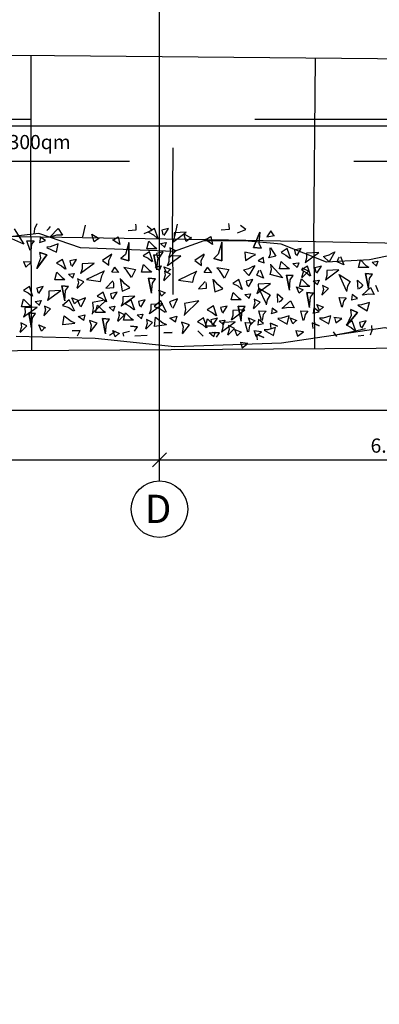
# Model space of a CAD drawing. Units: millimetres. Extents: x 5604 to 5793, y 732 to 949.
# Drawn here: x 5688 to 5693, y 851 to 865 of the extents above; entities that cross this region are included whole.
import ezdxf

# ---------------------------------------------------------------- set-up
doc = ezdxf.new("R2010")
doc.units = ezdxf.units.MM
doc.header["$MEASUREMENT"] = 0
doc.header["$PDMODE"] = 35
doc.linetypes.add('CENTER2', pattern=[28.575, 19.05, -3.175, 3.175, -3.175])
doc.linetypes.add('HIDDEN', pattern=[9.525, 6.35, -3.175])
for name, color, linetype in [('L_TOPO_EXIS_00', 47, 'Continuous'), ('L_VEGE_PROP_00', 73, 'Continuous'), ('Rigole', 151, 'Continuous'), ('X_GRID_LINE_00', 8, 'CENTER2'), ('X_GRID_TEXT_00', 8, 'Continuous')]:
    doc.layers.add(name, color=color, linetype=linetype)
doc.styles.add('Arial', font='arial.ttf')
doc.dimstyles.new('DIM_100', dxfattribs={"dimtxt": 0.2, "dimasz": 0.2, "dimexe": 0.2, "dimexo": 0.2, "dimgap": 0.1, "dimtad": 1, "dimrnd": 0.005, "dimzin": 4, "dimdsep": 46, "dimtxsty": 'Arial', "dimblk": 'OBLIQUE', "dimcen": 0.2, "dimclrd": 256, "dimclrt": 7, "dimadec": 0, "dimazin": 0, "dimtfac": 1, "dimtix": 1, "dimtmove": 2, "dimatfit": 3, "dimldrblk": 'DOT', "dimfxl": 0.2, "dimfxlon": 1, "dimtvp": 1.7, "dimtolj": 1, "dimtzin": 12, "dimlwd": -1, "dimarcsym": 0})

# ---------------------------------------------------------------- blocks, each defined once
blk = doc.blocks.new('_Oblique')
at = {"color": 0, "linetype": 'ByBlock', "lineweight": -2}
blk.add_line((-0.5, -0.5), (0.5, 0.5), dxfattribs=at)
blk = doc.blocks.new('*D20')
at = {"color": 0, "lineweight": -2, "transparency": 16777216}
for p, q in [((5668.179, 845.013), (5668.179, 844.613)), ((5696.679, 845.013), (5696.679, 844.613))]:
    blk.add_line(p, q, dxfattribs=at)
at = {"transparency": 16777216}
blk.add_line((5668.179, 844.813), (5696.679, 844.813), dxfattribs=at)
at = {"layer": 'Defpoints', "color": 0, "transparency": 16777216}
for p in [(5668.179, 870.101), (5696.679, 869.377), (5696.679, 844.813)]:
    blk.add_point(p, dxfattribs=at)
at = {"transparency": 16777216, "xscale": 0.2, "yscale": 0.2, "zscale": 0.2, "rotation": 180}
blk.add_blockref('_Oblique', (5668.179, 844.813), dxfattribs=at)
at = {"transparency": 16777216, "xscale": 0.2, "yscale": 0.2, "zscale": 0.2}
blk.add_blockref('_Oblique', (5696.679, 844.813), dxfattribs=at)
at = {"color": 7, "transparency": 16777216, "insert": (5682.429, 845.015), "char_height": 0.2, "attachment_point": 5, "style": 'Arial'}
blk.add_mtext('\\A1;28.50', dxfattribs=at)
blk = doc.blocks.new('_Dot')
at = {"color": 0, "linetype": 'ByBlock', "lineweight": -2}
blk.add_line((-0.5, 0), (-1, 0), dxfattribs=at)
at = {"color": 0, "linetype": 'ByBlock', "const_width": 0.5}
blk.add_lwpolyline([(-0.25, 0, 1), (0.25, 0, 1)], format="xyb", close=True, dxfattribs=at)
blk = doc.blocks.new('*D196')
at = {"color": 0, "lineweight": -2, "transparency": 16777216}
for p, q in [((15.375, -6.613), (15.375, -6.316)), ((21.875, -6.613), (21.875, -6.316))]:
    blk.add_line(p, q, dxfattribs=at)
at = {"transparency": 16777216}
blk.add_line((15.375, -6.516), (21.875, -6.516), dxfattribs=at)
at = {"layer": 'Defpoints', "color": 0, "transparency": 16777216}
for p in [(21.875, -6.516), (15.375, -6.813), (21.875, -6.813)]:
    blk.add_point(p, dxfattribs=at)
at = {"transparency": 16777216, "xscale": 0.2, "yscale": 0.2, "zscale": 0.2, "rotation": 180}
blk.add_blockref('_Oblique', (15.375, -6.516), dxfattribs=at)
at = {"transparency": 16777216, "xscale": 0.2, "yscale": 0.2, "zscale": 0.2}
blk.add_blockref('_Oblique', (21.875, -6.516), dxfattribs=at)
at = {"color": 7, "transparency": 16777216, "insert": (18.625, -6.314), "char_height": 0.2, "attachment_point": 5, "style": 'Arial'}
blk.add_mtext('\\A1;6.50', dxfattribs=at)
blk = doc.blocks.new('*D197')
at = {"color": 0, "lineweight": -2, "transparency": 16777216}
for p, q in [((21.875, -6.613), (21.875, -6.316)), ((28.375, -6.613), (28.375, -6.316))]:
    blk.add_line(p, q, dxfattribs=at)
at = {"transparency": 16777216}
blk.add_line((21.875, -6.516), (28.375, -6.516), dxfattribs=at)
at = {"layer": 'Defpoints', "color": 0, "transparency": 16777216}
for p in [(28.375, -6.516), (21.875, -6.813), (28.375, -6.813)]:
    blk.add_point(p, dxfattribs=at)
at = {"transparency": 16777216, "xscale": 0.2, "yscale": 0.2, "zscale": 0.2, "rotation": 180}
blk.add_blockref('_Oblique', (21.875, -6.516), dxfattribs=at)
at = {"transparency": 16777216, "xscale": 0.2, "yscale": 0.2, "zscale": 0.2}
blk.add_blockref('_Oblique', (28.375, -6.516), dxfattribs=at)
at = {"color": 7, "transparency": 16777216, "insert": (25.125, -6.314), "char_height": 0.2, "attachment_point": 5, "style": 'Arial'}
blk.add_mtext('\\A1;6.50', dxfattribs=at)
blk = doc.blocks.new('*D542')
at = {"color": 0, "linetype": 'ByBlock', "lineweight": -2, "transparency": 16777216}
for p, q in [((-19.5, -9.599), (-19.5, -9.999)), ((-0.215, -9.599), (-0.215, -9.999))]:
    blk.add_line(p, q, dxfattribs=at)
at = {"linetype": 'ByBlock', "transparency": 16777216}
blk.add_line((-0.215, -9.799), (-19.5, -9.799), dxfattribs=at)
at = {"layer": 'Defpoints', "color": 0, "linetype": 'ByBlock', "transparency": 16777216}
for p in [(-0.215, -7.785), (-19.5, -8), (-19.5, -9.799)]:
    blk.add_point(p, dxfattribs=at)
at = {"linetype": 'ByBlock', "transparency": 16777216, "xscale": 0.2, "yscale": 0.2, "zscale": 0.2, "rotation": 180}
blk.add_blockref('_Oblique', (-19.5, -9.799), dxfattribs=at)
at = {"linetype": 'ByBlock', "transparency": 16777216, "xscale": 0.2, "yscale": 0.2, "zscale": 0.2}
blk.add_blockref('_Oblique', (-0.215, -9.799), dxfattribs=at)
at = {"color": 7, "linetype": 'ByBlock', "transparency": 16777216, "insert": (-9.857, -9.596), "char_height": 0.2, "attachment_point": 5, "style": 'Arial'}
blk.add_mtext('\\A1;19.29', dxfattribs=at)
blk = doc.blocks.new('*D543')
at = {"color": 0, "linetype": 'ByBlock', "lineweight": -2, "transparency": 16777216}
for p, q in [((-28.5, -13.612), (-28.5, -14.012)), ((0, -13.612), (0, -14.012))]:
    blk.add_line(p, q, dxfattribs=at)
at = {"linetype": 'ByBlock', "transparency": 16777216}
blk.add_line((-28.5, -13.812), (0, -13.812), dxfattribs=at)
at = {"layer": 'Defpoints', "color": 0, "linetype": 'ByBlock', "transparency": 16777216}
for p in [(-28.5, -8), (0, -8), (0, -13.812)]:
    blk.add_point(p, dxfattribs=at)
at = {"linetype": 'ByBlock', "transparency": 16777216, "xscale": 0.2, "yscale": 0.2, "zscale": 0.2, "rotation": 180}
blk.add_blockref('_Oblique', (-28.5, -13.812), dxfattribs=at)
at = {"linetype": 'ByBlock', "transparency": 16777216, "xscale": 0.2, "yscale": 0.2, "zscale": 0.2}
blk.add_blockref('_Oblique', (0, -13.812), dxfattribs=at)
at = {"color": 7, "linetype": 'ByBlock', "transparency": 16777216, "insert": (-14.25, -13.61), "char_height": 0.2, "attachment_point": 5, "style": 'Arial'}
blk.add_mtext('\\A1;28.50 - Betonsockel', dxfattribs=at)
blk = doc.blocks.new('APA_Böschung')
at = {"layer": 'L_TOPO_EXIS_00'}
for points in [[(34.132, -52.83), (45.42, -54.363)], [(44.745, -56.861), (45.091, -54.318)], [(45.42, -54.363), (67.009, -57.492)], [(48.699, -57.464), (49.072, -54.892)], [(47.507, -57.279), (33.811, -55.205)], [(46.723, -57.161), (46.908, -55.883)], [(44.745, -56.861), (44.54, -58.455)], [(83.288, -64.051), (80.48, -63.62), (50.804, -59.263), (33.562, -57.04)], [(46.723, -57.161), (46.623, -57.936)], [(59.408, -59.125), (47.507, -57.279)], [(48.699, -57.464), (48.506, -58.966)]]:
    blk.add_lwpolyline(points, dxfattribs=at)
blk = doc.blocks.new('_hecke')
at = {"layer": 'L_VEGE_PROP_00'}
for p, q in [((1.919, -61.078), (1.995, -60.907)), ((0.67, -61.025), (0.765, -61.118)), ((0.751, -61.044), (0.675, -61.021)), ((0.807, -61.032), (0.751, -61.044)), ((0.765, -61.118), (0.807, -61.032)), ((1.033, -61.045), (1.139, -61.073)), ((1.033, -61.188), (1.033, -61.045)), ((1.664, -61.18), (1.669, -61.067)), ((2.136, -60.938), (1.919, -61.078)), ((0.734, -61.186), (0.947, -61.145)), ((0.947, -61.145), (0.734, -61.186)), ((0.734, -61.186), (0.879, -61.2)), ((0.879, -61.2), (0.938, -61.242)), ((0.948, -61.094), (0.88, -61.072)), ((0.889, -61.074), (1.028, -61.265)), ((0.947, -61.145), (0.938, -61.242)), ((0.938, -61.242), (0.947, -61.145)), ((1.019, -61.093), (0.948, -61.094)), ((1.028, -61.265), (1.019, -61.093)), ((1.063, -61.149), (1.037, -61.189)), ((1.139, -61.073), (1.063, -61.149)), ((1.177, -61.205), (1.32, -61.156)), ((1.23, -61.139), (1.184, -61.193)), ((1.265, -61.07), (1.23, -61.139)), ((1.32, -61.156), (1.265, -61.07)), ((1.672, -61.073), (1.595, -61.103)), ((1.595, -61.103), (1.664, -61.18)), ((1.826, -61.168), (1.964, -61.119)), ((1.916, -61.186), (1.83, -61.174)), ((1.966, -61.224), (1.916, -61.186)), ((1.964, -61.119), (1.966, -61.224)), ((0.69, -61.326), (0.778, -61.288)), ((0.743, -61.38), (0.69, -61.326)), ((0.778, -61.288), (0.738, -61.384)), ((1.053, -61.299), (1.109, -61.238)), ((1.12, -61.32), (1.054, -61.294)), ((1.109, -61.238), (1.12, -61.32)), ((1.22, -61.289), (1.32, -61.352)), ((1.255, -61.269), (1.231, -61.278)), ((1.297, -61.259), (1.255, -61.269)), ((1.32, -61.352), (1.297, -61.259)), ((1.573, -61.261), (1.766, -61.401)), ((1.766, -61.401), (1.573, -61.261)), ((1.573, -61.261), (1.723, -61.315)), ((1.723, -61.315), (1.802, -61.301)), ((1.766, -61.401), (1.802, -61.301)), ((1.802, -61.301), (1.766, -61.401)), ((2.019, -61.308), (1.941, -61.302)), ((1.942, -61.298), (1.969, -61.384)), ((1.969, -61.384), (2.019, -61.308)), ((2.134, -61.228), (2.057, -61.218)), ((2.205, -61.262), (2.134, -61.228)), ((0.907, -61.361), (1.002, -61.455)), ((0.989, -61.381), (0.912, -61.358)), ((1.044, -61.369), (0.989, -61.381)), ((1.002, -61.455), (1.044, -61.369)), ((1.185, -61.43), (1.117, -61.409)), ((1.126, -61.411), (1.265, -61.602)), ((1.256, -61.43), (1.185, -61.43)), ((1.265, -61.602), (1.256, -61.43)), ((1.871, -61.399), (1.804, -61.54)), ((1.882, -61.451), (1.875, -61.4)), ((1.923, -61.561), (1.882, -61.451)), ((2.022, -61.448), (2.141, -61.564)), ((2.043, -61.538), (2.023, -61.463)), ((2.129, -61.421), (2.109, -61.401)), ((2.166, -61.451), (2.129, -61.421)), ((1.052, -61.625), (1.021, -61.711)), ((1.13, -61.717), (1.052, -61.625)), ((1.117, -61.655), (1.33, -61.614)), ((1.33, -61.614), (1.117, -61.655)), ((1.33, -61.614), (1.321, -61.71)), ((1.321, -61.71), (1.33, -61.614)), ((1.416, -61.656), (1.416, -61.513)), ((1.416, -61.513), (1.522, -61.542)), ((1.446, -61.617), (1.42, -61.657)), ((1.522, -61.542), (1.446, -61.617)), ((1.56, -61.674), (1.703, -61.624)), ((1.613, -61.607), (1.567, -61.662)), ((1.648, -61.538), (1.613, -61.607)), ((1.703, -61.624), (1.648, -61.538)), ((1.804, -61.54), (1.923, -61.561)), ((2.046, -61.623), (2.043, -61.538)), ((2.141, -61.564), (2.046, -61.623)), ((0.692, -61.76), (0.696, -61.874)), ((0.696, -61.874), (0.692, -61.76)), ((0.799, -61.797), (0.777, -61.63)), ((0.777, -61.63), (0.906, -61.648)), ((0.828, -61.747), (0.804, -61.797)), ((0.906, -61.648), (0.828, -61.747)), ((0.97, -61.796), (1.13, -61.717)), ((1.021, -61.711), (0.976, -61.781)), ((1.073, -61.794), (1.161, -61.757)), ((1.117, -61.655), (1.262, -61.668)), ((1.161, -61.757), (1.121, -61.852)), ((1.262, -61.668), (1.321, -61.71)), ((1.436, -61.767), (1.492, -61.706)), ((1.503, -61.788), (1.437, -61.763)), ((1.492, -61.706), (1.503, -61.788)), ((1.603, -61.758), (1.703, -61.821)), ((1.638, -61.737), (1.614, -61.746)), ((1.68, -61.727), (1.638, -61.737)), ((1.703, -61.821), (1.68, -61.727)), ((0.621, -61.834), (0.696, -61.874)), ((0.838, -61.924), (0.895, -61.844)), ((0.895, -61.844), (0.92, -61.939)), ((1.032, -61.888), (1.158, -61.947)), ((1.07, -61.859), (1.043, -61.873)), ((1.117, -61.841), (1.07, -61.859)), ((1.126, -61.849), (1.073, -61.794)), ((1.158, -61.947), (1.117, -61.841)), ((1.29, -61.83), (1.385, -61.923)), ((1.371, -61.849), (1.295, -61.826)), ((1.427, -61.837), (1.371, -61.849)), ((1.385, -61.923), (1.427, -61.837)), ((1.568, -61.899), (1.5, -61.877)), ((1.509, -61.879), (1.648, -62.07)), ((1.639, -61.899), (1.568, -61.899)), ((1.648, -62.07), (1.639, -61.899)), ((0.678, -62.018), (0.802, -62.113)), ((0.775, -62.029), (0.683, -62.013)), ((0.839, -62.007), (0.775, -62.029)), ((0.802, -62.113), (0.839, -62.007)), ((0.92, -61.939), (0.839, -61.918)), ((1.417, -61.962), (1.389, -62.162)), ((1.535, -62.213), (1.417, -61.962)), ((1.95, -62.07), (2.057, -62.038)), ((2.057, -62.038), (1.997, -62.144)), ((2.02, -61.913), (2.188, -61.949)), ((1.012, -62.058), (0.93, -62.043)), ((0.94, -62.043), (1.131, -62.246)), ((0.952, -62.232), (0.952, -62.089)), ((0.952, -62.089), (1.058, -62.118)), ((1.058, -62.118), (0.982, -62.193)), ((1.095, -62.047), (1.012, -62.058)), ((1.131, -62.246), (1.095, -62.047)), ((1.184, -62.114), (1.149, -62.183)), ((1.24, -62.2), (1.184, -62.114)), ((1.389, -62.162), (1.472, -62.178)), ((1.472, -62.178), (1.545, -62.217)), ((2.004, -62.141), (1.95, -62.07)), ((0.683, -62.372), (0.628, -62.286)), ((0.653, -62.231), (0.867, -62.19)), ((0.867, -62.19), (0.653, -62.231)), ((0.653, -62.231), (0.798, -62.244)), ((0.798, -62.244), (0.858, -62.286)), ((0.867, -62.19), (0.858, -62.286)), ((0.858, -62.286), (0.867, -62.19)), ((0.982, -62.193), (0.957, -62.233)), ((0.972, -62.343), (1.028, -62.282)), ((1.028, -62.282), (1.04, -62.364)), ((1.097, -62.25), (1.24, -62.2)), ((1.149, -62.183), (1.103, -62.238)), ((1.174, -62.313), (1.15, -62.322)), ((1.216, -62.303), (1.174, -62.313)), ((1.239, -62.397), (1.216, -62.303)), ((1.4, -62.333), (1.298, -62.238)), ((1.298, -62.238), (1.304, -62.351)), ((1.517, -62.417), (1.522, -62.319)), ((1.522, -62.319), (1.593, -62.364)), ((1.689, -62.19), (1.621, -62.28)), ((1.621, -62.28), (1.688, -62.278)), ((1.688, -62.278), (1.771, -62.322)), ((1.777, -62.319), (1.689, -62.19)), ((0.61, -62.37), (0.697, -62.333)), ((0.662, -62.425), (0.61, -62.37)), ((0.697, -62.333), (0.657, -62.428)), ((0.827, -62.406), (0.921, -62.499)), ((0.908, -62.425), (0.832, -62.402)), ((0.964, -62.413), (0.908, -62.425)), ((0.921, -62.499), (0.964, -62.413)), ((1.04, -62.364), (0.973, -62.339)), ((1.104, -62.475), (1.037, -62.453)), ((1.045, -62.455), (1.184, -62.646)), ((1.139, -62.334), (1.239, -62.397)), ((1.431, -62.439), (1.254, -62.465)), ((1.304, -62.351), (1.355, -62.349)), ((1.355, -62.349), (1.385, -62.344)), ((1.356, -62.504), (1.42, -62.452)), ((1.595, -62.359), (1.517, -62.417)), ((1.684, -62.56), (1.715, -62.45)), ((1.715, -62.45), (1.684, -62.56)), ((1.774, -62.512), (1.715, -62.45)), ((1.911, -62.432), (1.978, -62.33)), ((2.02, -62.408), (1.911, -62.432)), ((1.972, -62.333), (2.02, -62.408)), ((0.66, -62.475), (0.618, -62.485)), ((0.683, -62.569), (0.66, -62.475)), ((0.757, -62.585), (0.748, -62.682)), ((0.748, -62.682), (0.757, -62.585)), ((0.843, -62.628), (0.842, -62.485)), ((0.842, -62.485), (0.949, -62.513)), ((0.872, -62.589), (0.847, -62.629)), ((0.949, -62.513), (0.872, -62.589)), ((0.987, -62.645), (1.13, -62.596)), ((1.039, -62.579), (0.994, -62.633)), ((1.074, -62.51), (1.039, -62.579)), ((1.13, -62.596), (1.074, -62.51)), ((1.176, -62.474), (1.104, -62.475)), ((1.184, -62.646), (1.176, -62.474)), ((1.254, -62.465), (1.3, -62.577)), ((1.3, -62.577), (1.356, -62.504)), ((1.446, -62.601), (1.551, -62.53)), ((1.551, -62.53), (1.589, -62.49)), ((1.594, -62.492), (1.562, -62.657)), ((1.939, -62.559), (1.684, -62.56)), ((1.684, -62.56), (1.939, -62.559)), ((1.939, -62.559), (1.774, -62.512)), ((2.113, -62.552), (2.119, -62.665)), ((0.628, -62.818), (0.619, -62.647)), ((0.689, -62.64), (0.748, -62.682)), ((0.862, -62.739), (0.918, -62.678)), ((0.93, -62.76), (0.863, -62.734)), ((0.918, -62.678), (0.93, -62.76)), ((1.03, -62.729), (1.13, -62.792)), ((1.065, -62.709), (1.041, -62.718)), ((1.107, -62.699), (1.065, -62.709)), ((1.13, -62.792), (1.107, -62.699)), ((1.562, -62.657), (1.446, -62.601)), ((2.119, -62.665), (2.17, -62.663)), ((2.17, -62.663), (2.2, -62.658)), ((0.717, -62.801), (0.811, -62.895)), ((0.798, -62.821), (0.722, -62.798)), ((0.854, -62.809), (0.798, -62.821)), ((0.811, -62.895), (0.854, -62.809)), ((0.995, -62.87), (0.927, -62.849)), ((0.936, -62.851), (1.075, -63.042)), ((1.066, -62.87), (0.995, -62.87)), ((1.075, -63.042), (1.066, -62.87)), ((1.224, -62.882), (1.438, -62.841)), ((1.438, -62.841), (1.224, -62.882)), ((1.438, -62.841), (1.429, -62.937)), ((1.429, -62.937), (1.438, -62.841)), ((1.523, -62.883), (1.523, -62.74)), ((1.523, -62.74), (1.629, -62.769)), ((1.553, -62.844), (1.528, -62.884)), ((1.629, -62.769), (1.553, -62.844)), ((1.668, -62.901), (1.811, -62.851)), ((1.72, -62.835), (1.674, -62.889)), ((1.755, -62.765), (1.72, -62.835)), ((1.811, -62.851), (1.755, -62.765)), ((1.853, -62.958), (1.853, -62.815)), ((1.853, -62.815), (1.959, -62.843)), ((1.959, -62.843), (1.883, -62.919)), ((2.085, -62.84), (2.05, -62.909)), ((2.069, -62.779), (2.114, -62.891)), ((2.141, -62.926), (2.085, -62.84)), ((2.114, -62.891), (2.17, -62.818)), ((0.776, -63.093), (0.754, -62.922)), ((0.754, -62.922), (0.886, -62.94)), ((0.886, -62.94), (0.806, -63.042)), ((0.951, -63.092), (1.115, -63.012)), ((1.004, -63.005), (0.957, -63.077)), ((1.036, -62.917), (1.004, -63.005)), ((1.115, -63.012), (1.036, -62.917)), ((1.181, -63.021), (1.268, -62.984)), ((1.224, -62.882), (1.369, -62.895)), ((1.268, -62.984), (1.228, -63.079)), ((1.369, -62.895), (1.429, -62.937)), ((1.543, -62.994), (1.599, -62.933)), ((1.611, -63.016), (1.544, -62.99)), ((1.554, -62.956), (1.767, -62.915)), ((1.767, -62.915), (1.554, -62.956)), ((1.554, -62.956), (1.699, -62.97)), ((1.599, -62.933), (1.611, -63.016)), ((1.699, -62.97), (1.758, -63.012)), ((1.71, -62.985), (1.81, -63.048)), ((1.745, -62.964), (1.721, -62.973)), ((1.787, -62.954), (1.745, -62.964)), ((1.767, -62.915), (1.758, -63.012)), ((1.758, -63.012), (1.767, -62.915)), ((1.81, -63.048), (1.787, -62.954)), ((1.883, -62.919), (1.858, -62.959)), ((1.873, -63.069), (1.929, -63.008)), ((1.929, -63.008), (1.94, -63.09)), ((1.997, -62.975), (2.141, -62.926)), ((2.05, -62.909), (2.004, -62.963)), ((0.667, -63.055), (0.671, -63.172)), ((0.671, -63.172), (0.667, -63.055)), ((0.806, -63.042), (0.781, -63.093)), ((0.817, -63.223), (0.874, -63.141)), ((0.874, -63.141), (0.901, -63.238)), ((1.102, -63.138), (1.054, -63.157)), ((1.144, -63.247), (1.102, -63.138)), ((1.233, -63.076), (1.181, -63.021)), ((1.398, -63.057), (1.492, -63.15)), ((1.479, -63.076), (1.403, -63.053)), ((1.535, -63.064), (1.479, -63.076)), ((1.492, -63.15), (1.535, -63.064)), ((1.511, -63.096), (1.598, -63.058)), ((1.563, -63.15), (1.511, -63.096)), ((1.598, -63.058), (1.558, -63.154)), ((1.675, -63.126), (1.608, -63.105)), ((1.616, -63.106), (1.755, -63.297)), ((1.747, -63.126), (1.675, -63.126)), ((1.727, -63.131), (1.822, -63.225)), ((1.809, -63.151), (1.733, -63.128)), ((1.755, -63.297), (1.747, -63.126)), ((1.865, -63.139), (1.809, -63.151)), ((1.822, -63.225), (1.865, -63.139)), ((1.94, -63.09), (1.874, -63.064)), ((2.04, -63.059), (2.14, -63.122)), ((2.075, -63.039), (2.051, -63.048)), ((2.117, -63.029), (2.075, -63.039)), ((2.14, -63.122), (2.117, -63.029)), ((0.901, -63.238), (0.817, -63.218)), ((1.015, -63.186), (1.144, -63.247)), ((1.054, -63.157), (1.026, -63.171)), ((1.409, -63.262), (1.381, -63.467)), ((1.531, -63.52), (1.409, -63.262)), ((2.005, -63.2), (1.938, -63.179)), ((1.946, -63.181), (2.085, -63.372)), ((2.077, -63.2), (2.005, -63.2)), ((2.027, -63.212), (2.199, -63.249)), ((2.085, -63.372), (2.077, -63.2)), ((0.652, -63.32), (0.779, -63.417)), ((0.752, -63.331), (0.657, -63.315)), ((0.817, -63.308), (0.752, -63.331)), ((0.779, -63.417), (0.817, -63.308)), ((0.994, -63.36), (0.91, -63.345)), ((0.921, -63.346), (1.116, -63.553)), ((1.08, -63.349), (0.994, -63.36)), ((1.116, -63.553), (1.08, -63.349)), ((1.955, -63.373), (2.065, -63.34)), ((2.01, -63.446), (1.955, -63.373)), ((2.065, -63.34), (2.004, -63.449)), ((0.693, -63.535), (0.617, -63.61)), ((0.819, -63.532), (0.784, -63.601)), ((0.875, -63.618), (0.819, -63.532)), ((1.392, -63.642), (1.288, -63.545)), ((1.288, -63.545), (1.294, -63.661)), ((1.381, -63.467), (1.465, -63.483)), ((1.465, -63.483), (1.54, -63.524)), ((1.688, -63.496), (1.618, -63.588)), ((1.778, -63.628), (1.688, -63.496)), ((0.607, -63.761), (0.663, -63.699)), ((0.663, -63.699), (0.675, -63.782)), ((0.732, -63.667), (0.875, -63.618)), ((0.784, -63.601), (0.738, -63.655)), ((0.758, -63.788), (0.757, -63.645)), ((0.757, -63.645), (0.864, -63.674)), ((0.864, -63.674), (0.787, -63.749)), ((0.989, -63.67), (0.954, -63.739)), ((1.045, -63.756), (0.989, -63.67)), ((1.294, -63.661), (1.346, -63.658)), ((1.346, -63.658), (1.376, -63.653)), ((1.512, -63.728), (1.517, -63.628)), ((1.592, -63.669), (1.512, -63.728)), ((1.517, -63.628), (1.59, -63.674)), ((1.618, -63.588), (1.687, -63.586)), ((1.687, -63.586), (1.772, -63.631)), ((1.915, -63.743), (1.984, -63.639)), ((1.977, -63.642), (2.027, -63.719)), ((0.604, -63.8), (0.663, -63.842)), ((0.675, -63.782), (0.608, -63.756)), ((0.672, -63.745), (0.663, -63.842)), ((0.663, -63.842), (0.672, -63.745)), ((0.787, -63.749), (0.762, -63.789)), ((0.774, -63.751), (0.874, -63.814)), ((0.777, -63.899), (0.833, -63.838)), ((0.809, -63.731), (0.785, -63.74)), ((0.851, -63.721), (0.809, -63.731)), ((0.833, -63.838), (0.845, -63.92)), ((0.874, -63.814), (0.851, -63.721)), ((0.902, -63.806), (1.045, -63.756)), ((0.954, -63.739), (0.909, -63.794)), ((1.423, -63.751), (1.243, -63.777)), ((1.243, -63.777), (1.289, -63.892)), ((1.289, -63.892), (1.346, -63.818)), ((1.346, -63.818), (1.413, -63.764)), ((1.439, -63.916), (1.546, -63.844)), ((1.546, -63.844), (1.585, -63.803)), ((1.59, -63.805), (1.558, -63.974)), ((1.682, -63.875), (1.715, -63.762)), ((1.715, -63.762), (1.682, -63.875)), ((1.775, -63.825), (1.715, -63.762)), ((1.944, -63.874), (1.775, -63.825)), ((2.027, -63.719), (1.915, -63.743)), ((0.632, -63.962), (0.726, -64.055)), ((0.713, -63.981), (0.637, -63.958)), ((0.739, -63.892), (0.672, -63.871)), ((0.68, -63.873), (0.819, -64.064)), ((0.769, -63.969), (0.713, -63.981)), ((0.726, -64.055), (0.769, -63.969)), ((0.811, -63.892), (0.739, -63.892)), ((0.845, -63.92), (0.778, -63.895)), ((0.819, -64.064), (0.811, -63.892)), ((0.944, -63.89), (1.044, -63.953)), ((0.979, -63.869), (0.955, -63.878)), ((1.022, -63.859), (0.979, -63.869)), ((1.044, -63.953), (1.022, -63.859)), ((1.558, -63.974), (1.439, -63.916)), ((1.944, -63.874), (1.682, -63.875)), ((1.682, -63.875), (1.944, -63.874)), ((2.122, -63.866), (2.128, -63.982)), ((2.128, -63.982), (2.18, -63.98)), ((2.18, -63.98), (2.211, -63.975)), ((0.625, -64.095), (0.713, -64.058)), ((0.678, -64.15), (0.625, -64.095)), ((0.713, -64.058), (0.673, -64.153)), ((0.831, -64.149), (1.044, -64.107)), ((1.044, -64.107), (0.831, -64.149)), ((0.909, -64.031), (0.842, -64.009)), ((0.851, -64.011), (0.99, -64.202)), ((0.981, -64.03), (0.909, -64.031)), ((0.99, -64.202), (0.981, -64.03)), ((1.044, -64.107), (1.035, -64.204)), ((1.035, -64.204), (1.044, -64.107)), ((1.13, -64.15), (1.129, -64.007)), ((1.129, -64.007), (1.236, -64.035)), ((1.159, -64.111), (1.134, -64.151)), ((1.236, -64.035), (1.159, -64.111)), ((1.274, -64.168), (1.417, -64.118)), ((1.327, -64.101), (1.281, -64.155)), ((1.362, -64.032), (1.327, -64.101)), ((1.417, -64.118), (1.362, -64.032)), ((2.077, -64.099), (2.123, -64.214)), ((0.532, -64.141), (0.454, -64.164)), ((0.454, -64.164), (0.516, -64.245)), ((0.516, -64.245), (0.529, -64.135)), ((0.675, -64.245), (0.813, -64.207)), ((0.762, -64.269), (0.678, -64.251)), ((0.787, -64.288), (0.875, -64.251)), ((0.813, -64.207), (0.807, -64.31)), ((0.831, -64.149), (0.976, -64.162)), ((0.875, -64.251), (0.835, -64.346)), ((0.976, -64.162), (1.035, -64.204)), ((1.15, -64.261), (1.206, -64.2)), ((1.217, -64.282), (1.15, -64.257)), ((1.206, -64.2), (1.217, -64.282)), ((1.317, -64.251), (1.417, -64.315)), ((1.352, -64.231), (1.328, -64.24)), ((1.394, -64.221), (1.352, -64.231)), ((1.417, -64.315), (1.394, -64.221)), ((1.477, -64.259), (1.554, -64.18)), ((1.617, -64.341), (1.477, -64.259)), ((1.554, -64.18), (1.576, -64.26)), ((1.576, -64.26), (1.613, -64.327)), ((1.803, -64.203), (1.685, -64.21)), ((1.685, -64.21), (1.75, -64.305)), ((1.773, -64.353), (1.803, -64.203)), ((2.123, -64.214), (2.181, -64.139)), ((0.564, -64.381), (0.642, -64.373)), ((0.599, -64.468), (0.642, -64.373)), ((0.642, -64.373), (0.599, -64.468)), ((0.694, -64.334), (0.616, -64.357)), ((0.616, -64.357), (0.678, -64.438)), ((0.678, -64.438), (0.691, -64.328)), ((0.807, -64.31), (0.762, -64.269)), ((0.853, -64.395), (0.777, -64.384)), ((0.778, -64.38), (0.799, -64.466)), ((0.84, -64.342), (0.787, -64.288)), ((0.799, -64.466), (0.853, -64.395)), ((0.837, -64.438), (0.975, -64.4)), ((0.975, -64.4), (0.969, -64.503)), ((1.004, -64.324), (1.099, -64.417)), ((1.085, -64.343), (1.009, -64.32)), ((1.068, -64.506), (1.298, -64.401)), ((1.141, -64.331), (1.085, -64.343)), ((1.099, -64.417), (1.141, -64.331)), ((1.298, -64.401), (1.2, -64.557)), ((1.282, -64.393), (1.214, -64.371)), ((1.223, -64.373), (1.362, -64.564)), ((1.353, -64.392), (1.282, -64.393)), ((1.362, -64.564), (1.353, -64.392)), ((1.436, -64.466), (1.48, -64.372)), ((1.48, -64.372), (1.522, -64.391)), ((1.522, -64.391), (1.546, -64.406)), ((1.682, -64.389), (1.653, -64.474)), ((1.728, -64.465), (1.682, -64.389)), ((1.75, -64.305), (1.768, -64.353)), ((1.872, -64.326), (1.861, -64.43)), ((1.861, -64.43), (1.872, -64.326)), ((1.932, -64.398), (1.861, -64.43)), ((2.087, -64.414), (1.872, -64.326)), ((1.872, -64.326), (2.087, -64.414)), ((2.087, -64.414), (1.932, -64.398)), ((0.702, -64.473), (0.626, -64.607)), ((0.709, -64.525), (0.706, -64.475)), ((0.741, -64.636), (0.709, -64.525)), ((0.923, -64.462), (0.84, -64.444)), ((0.969, -64.503), (0.923, -64.462)), ((1.133, -64.519), (1.059, -64.503)), ((1.2, -64.557), (1.133, -64.519)), ((1.555, -64.42), (1.436, -64.466)), ((1.653, -64.474), (1.728, -64.461)), ((1.749, -64.64), (1.723, -64.541)), ((1.723, -64.541), (1.779, -64.565)), ((2.104, -64.57), (2.02, -64.512)), ((2.02, -64.512), (2.042, -64.621)), ((0.626, -64.607), (0.741, -64.636)), ((0.726, -64.574), (0.803, -64.566)), ((0.761, -64.661), (0.803, -64.566)), ((0.803, -64.566), (0.761, -64.661)), ((0.864, -64.666), (0.788, -64.799)), ((0.871, -64.718), (0.868, -64.667)), ((1.015, -64.588), (0.939, -64.577)), ((0.94, -64.573), (0.961, -64.659)), ((0.961, -64.659), (1.015, -64.588)), ((1.092, -64.669), (1.218, -64.663)), ((1.218, -64.663), (1.148, -64.738)), ((1.442, -64.739), (1.487, -64.561)), ((1.628, -64.567), (1.442, -64.739)), ((1.487, -64.561), (1.562, -64.576)), ((1.562, -64.576), (1.637, -64.568)), ((1.868, -64.562), (1.749, -64.64)), ((1.779, -64.565), (1.864, -64.557)), ((2.037, -64.616), (2.104, -64.57)), ((0.788, -64.799), (0.903, -64.829)), ((0.903, -64.829), (0.871, -64.718)), ((1.008, -64.725), (1.115, -64.847)), ((1.022, -64.815), (1.008, -64.74)), ((1.018, -64.898), (1.022, -64.815)), ((1.114, -64.707), (1.096, -64.686)), ((1.148, -64.738), (1.114, -64.707)), ((1.269, -64.831), (1.482, -64.789)), ((1.482, -64.789), (1.269, -64.831)), ((1.482, -64.789), (1.473, -64.886)), ((1.473, -64.886), (1.482, -64.789)), ((1.568, -64.832), (1.567, -64.689)), ((1.567, -64.689), (1.674, -64.717)), ((1.597, -64.793), (1.572, -64.833)), ((1.674, -64.717), (1.597, -64.793)), ((1.712, -64.85), (1.855, -64.8)), ((1.764, -64.783), (1.719, -64.837)), ((1.8, -64.714), (1.764, -64.783)), ((1.855, -64.8), (1.8, -64.714)), ((0.696, -64.924), (0.619, -64.948)), ((0.619, -64.948), (0.68, -65.029)), ((0.68, -65.029), (0.693, -64.919)), ((0.79, -64.879), (0.877, -64.841)), ((0.842, -64.933), (0.79, -64.879)), ((0.877, -64.841), (0.837, -64.937)), ((1.115, -64.847), (1.018, -64.898)), ((1.225, -64.97), (1.313, -64.933)), ((1.269, -64.831), (1.414, -64.844)), ((1.313, -64.933), (1.273, -65.028)), ((1.414, -64.844), (1.473, -64.886)), ((1.588, -64.943), (1.644, -64.882)), ((1.655, -64.964), (1.588, -64.939)), ((1.644, -64.882), (1.655, -64.964)), ((1.755, -64.934), (1.855, -64.997)), ((1.79, -64.913), (1.766, -64.922)), ((1.832, -64.903), (1.79, -64.913)), ((1.855, -64.997), (1.832, -64.903)), ((0.84, -65.028), (0.977, -64.991)), ((0.926, -65.053), (0.843, -65.034)), ((0.972, -65.094), (0.926, -65.053)), ((0.977, -64.991), (0.972, -65.094)), ((1.022, -65.117), (1.235, -65.076)), ((1.235, -65.076), (1.022, -65.117)), ((1.278, -65.024), (1.225, -64.97)), ((1.235, -65.076), (1.227, -65.173)), ((1.227, -65.173), (1.235, -65.076)), ((1.321, -65.119), (1.321, -64.976)), ((1.321, -64.976), (1.427, -65.004)), ((1.351, -65.079), (1.326, -65.119)), ((1.427, -65.004), (1.351, -65.079)), ((1.442, -65.006), (1.537, -65.099)), ((1.523, -65.025), (1.447, -65.002)), ((1.466, -65.136), (1.609, -65.087)), ((1.518, -65.07), (1.472, -65.124)), ((1.553, -65), (1.518, -65.07)), ((1.579, -65.013), (1.523, -65.025)), ((1.537, -65.099), (1.579, -65.013)), ((1.609, -65.087), (1.553, -65)), ((1.72, -65.075), (1.652, -65.053)), ((1.661, -65.055), (1.8, -65.246)), ((1.791, -65.074), (1.72, -65.075)), ((1.8, -65.246), (1.791, -65.074)), ((0.728, -65.165), (0.806, -65.156)), ((0.764, -65.251), (0.806, -65.156)), ((0.806, -65.156), (0.764, -65.251)), ((1.017, -65.179), (0.941, -65.168)), ((0.943, -65.163), (0.963, -65.25)), ((0.963, -65.25), (1.017, -65.179)), ((0.979, -65.257), (1.066, -65.219)), ((1.022, -65.117), (1.167, -65.131)), ((1.066, -65.219), (1.026, -65.315)), ((1.167, -65.131), (1.227, -65.173)), ((1.341, -65.23), (1.397, -65.168)), ((1.409, -65.251), (1.342, -65.225)), ((1.397, -65.168), (1.409, -65.251)), ((1.508, -65.22), (1.608, -65.283)), ((1.543, -65.2), (1.519, -65.209)), ((1.585, -65.19), (1.543, -65.2)), ((1.608, -65.283), (1.585, -65.19)), ((0.866, -65.257), (0.791, -65.39)), ((0.873, -65.309), (0.871, -65.258)), ((0.905, -65.419), (0.873, -65.309)), ((1.031, -65.311), (0.979, -65.257)), ((1.196, -65.292), (1.29, -65.386)), ((1.277, -65.312), (1.201, -65.289)), ((1.333, -65.3), (1.277, -65.312)), ((1.29, -65.386), (1.333, -65.3)), ((1.473, -65.361), (1.406, -65.34)), ((1.414, -65.341), (1.553, -65.532)), ((1.545, -65.361), (1.473, -65.361)), ((1.553, -65.532), (1.545, -65.361)), ((1.667, -65.392), (1.744, -65.313)), ((1.744, -65.313), (1.766, -65.393)), ((0.614, -65.502), (0.68, -65.456)), ((0.791, -65.39), (0.905, -65.419)), ((0.884, -65.467), (0.806, -65.49)), ((0.806, -65.49), (0.868, -65.571)), ((0.868, -65.571), (0.881, -65.461)), ((1.627, -65.599), (1.67, -65.505)), ((1.808, -65.474), (1.667, -65.392)), ((1.67, -65.505), (1.713, -65.525)), ((1.766, -65.393), (1.803, -65.46)), ((0.778, -65.634), (0.742, -65.703)), ((0.774, -65.643), (0.951, -65.794)), ((0.951, -65.794), (0.774, -65.643)), ((0.774, -65.643), (0.916, -65.707)), ((0.833, -65.72), (0.778, -65.634)), ((1.028, -65.571), (1.165, -65.533)), ((1.114, -65.595), (1.03, -65.577)), ((1.16, -65.636), (1.114, -65.595)), ((1.165, -65.533), (1.16, -65.636)), ((1.323, -65.652), (1.249, -65.637)), ((1.258, -65.64), (1.488, -65.534)), ((1.39, -65.69), (1.323, -65.652)), ((1.488, -65.534), (1.39, -65.69)), ((1.745, -65.553), (1.627, -65.599)), ((1.713, -65.525), (1.736, -65.539)), ((0.69, -65.77), (0.833, -65.72)), ((0.742, -65.703), (0.697, -65.758)), ((0.916, -65.707), (0.994, -65.699)), ((0.951, -65.794), (0.994, -65.699)), ((0.994, -65.699), (0.951, -65.794)), ((1.205, -65.721), (1.129, -65.71)), ((1.131, -65.706), (1.151, -65.792)), ((1.151, -65.792), (1.205, -65.721)), ((1.282, -65.802), (1.408, -65.796)), ((1.408, -65.796), (1.338, -65.871)), ((0.622, -65.802), (0.633, -65.884)), ((0.733, -65.854), (0.833, -65.917)), ((0.768, -65.833), (0.744, -65.842)), ((0.81, -65.823), (0.768, -65.833)), ((0.833, -65.917), (0.81, -65.823)), ((1.054, -65.799), (0.978, -65.932)), ((0.978, -65.932), (1.093, -65.962)), ((1.061, -65.851), (1.058, -65.8)), ((1.093, -65.962), (1.061, -65.851)), ((1.198, -65.858), (1.306, -65.98)), ((1.212, -65.948), (1.198, -65.873)), ((1.304, -65.84), (1.286, -65.819)), ((1.29, -65.949), (1.503, -65.908)), ((1.503, -65.908), (1.29, -65.949)), ((1.338, -65.871), (1.304, -65.84)), ((1.503, -65.908), (1.494, -66.005)), ((1.494, -66.005), (1.503, -65.908)), ((1.589, -65.951), (1.588, -65.808)), ((1.588, -65.808), (1.695, -65.836)), ((1.618, -65.912), (1.593, -65.952)), ((1.695, -65.836), (1.618, -65.912)), ((0.698, -65.995), (0.63, -65.973)), ((0.769, -65.994), (0.698, -65.995)), ((1.208, -66.031), (1.212, -65.948)), ((1.306, -65.98), (1.208, -66.031)), ((1.246, -66.089), (1.333, -66.051)), ((1.29, -65.949), (1.434, -65.963)), ((1.434, -65.963), (1.494, -66.005)), ((1.608, -66.062), (1.664, -66.001)), ((1.676, -66.083), (1.609, -66.058)), ((1.664, -66.001), (1.676, -66.083))]:
    blk.add_line(p, q, dxfattribs=at)
blk.add_lwpolyline([(0.63, -65.454), (0.674, -65.681), (0.724, -65.907)], dxfattribs=at)
blk = doc.blocks.new('Rigolen_KS')
at = {"linetype": 'HIDDEN', "transparency": 33554687, "flags": 128}
blk.add_lwpolyline([(5.3, -10.3), (5.3, -9.7), (17.8, -9.7), (17.8, -10.3)], close=True, dxfattribs=at)
at = {"transparency": 33554687, "style": 'Arial'}
blk.add_text('Rigole  A=300qm', height=0.2, rotation=359.9722, dxfattribs=at).set_placement((9.507, -10.125))
blk = doc.blocks.new('_601_Scheune_Raster')
at = {"layer": 'X_GRID_LINE_00'}
blk.add_line((21.875, -6.813), (21.875, 14.872), dxfattribs=at)
at = {"layer": 'X_GRID_TEXT_00'}
blk.add_circle((21.875, -7.213), 0.4, dxfattribs=at)
at = {"layer": 'X_GRID_TEXT_00', "style": 'Arial'}
blk.add_text('D', height=0.4, dxfattribs=at).set_placement((21.668, -7.408))
for base, p1, p2, picture, middle in [((21.875, -6.516), (15.375, -6.813), (21.875, -6.813), '*D196', (18.625, -6.314)), ((28.375, -6.516), (21.875, -6.813), (28.375, -6.813), '*D197', (25.125, -6.314))]:
    dim = blk.add_linear_dim(base=base, p1=p1, p2=p2, dimstyle='DIM_100')
    dim.commit()
    dim.dimension.update_dxf_attribs({"geometry": picture, "text_midpoint": middle})
blk = doc.blocks.new('Grundriss Bestand_KleineScheune')
at = {"layer": 'L_VEGE_PROP_00'}
for points in [[(-8.651, -12.768), (-7.535, -12.795), (-6.41, -12.913), (-4.899, -12.863), (-3.438, -12.644), (-2.442, -12.913), (-1.317, -13.081), (-0.562, -12.896), (0.312, -12.812), (1.084, -13.048), (1.916, -13.216), (3.561, -13.165), (5.257, -12.947), (6.13, -13.048)], [(5.951, -11.992), (5.261, -11.857), (4.958, -11.941), (4.47, -12.11), (4.117, -11.908), (3.679, -11.739), (3.123, -11.84), (2.501, -11.908), (1.461, -11.823), (0.653, -11.621), (-0.29, -11.722), (-1.165, -11.806), (-1.922, -11.621), (-2.478, -11.52), (-3, -11.554), (-3.656, -11.689), (-4.262, -11.722), (-4.902, -11.47), (-5.423, -11.419), (-5.996, -11.419), (-6.416, -11.571), (-7.742, -11.519), (-8.331, -11.317), (-9.071, -11.401)]]:
    blk.add_lwpolyline(points, dxfattribs=at)
at = {"color": 3, "rotation": 7.707335789333065}
blk.add_blockref('APA_Böschung', (-60.409, 38.98), dxfattribs=at)
at = {"rotation": 90}
blk.add_blockref('_hecke', (-69.619, -13.386), dxfattribs=at)
at = {"linetype": 'ByBlock'}
dim = blk.add_linear_dim(base=(-19.4999998, -9.7985184), p1=(-0.215, -7.785), p2=(-19.4999998, -8), dimstyle='DIM_100', dxfattribs=at)
dim.commit()
dim.dimension.update_dxf_attribs({"geometry": '*D542', "text_midpoint": (-9.8574999, -9.5964038)})
dim = blk.add_linear_dim(base=(0, -13.812), p1=(-28.5, -8), p2=(0, -8), text='<> - Betonsockel', dimstyle='DIM_100', dxfattribs=at)
dim.commit()
dim.dimension.update_dxf_attribs({"geometry": '*D543', "text_midpoint": (-14.25, -13.61)})

msp = doc.modelspace()

# ---------------------------------------------------------------- block references
for name, p in [('_601_Scheune_Raster', (5668.179, 865.101)), ('Grundriss Bestand_KleineScheune', (5696.679, 873.101))]:
    msp.add_blockref(name, p)
at = {"layer": 'Rigole'}
msp.add_blockref('Rigolen_KS', (5677.179, 873.101), dxfattribs=at)

# ---------------------------------------------------------------- dimensions: what is measured, and where the dimension line sits
dim = msp.add_linear_dim(base=(5696.679, 844.813), p1=(5668.179, 870.101), p2=(5696.679, 869.377), dimstyle='DIM_100')
dim.commit()
dim.dimension.update_dxf_attribs({"geometry": '*D20', "text_midpoint": (5682.429, 845.015)})

doc.saveas('drawing.dxf')
